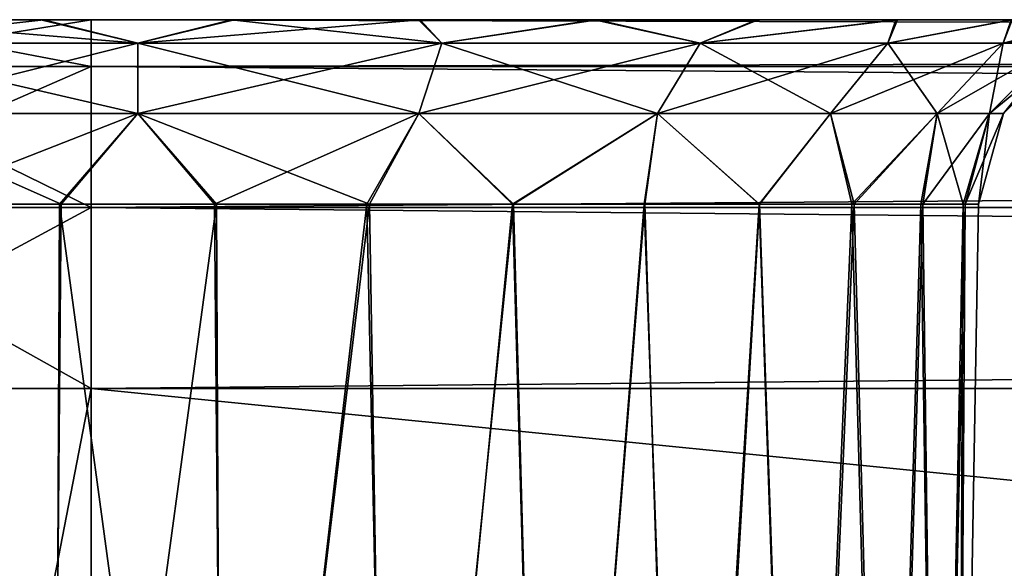
# Model space of a CAD drawing. Units: feet. Extents: x -17.2 to 17.2, y -12.2 to 2.4.
# Drawn here: x -3.5 to -3.2, y -7.8 to -7.7 of the extents above; entities that cross this region are included whole.
import ezdxf

# ---------------------------------------------------------------- set-up
doc = ezdxf.new("R2010")
doc.units = ezdxf.units.FT
doc.header["$MEASUREMENT"] = 0
doc.layers.get('0').update_dxf_attribs({"color": 255})
doc.layers.add('AFUWA-3-ARPM', color=4, linetype='Continuous')
doc.layers.add('AFUWA-P', color=2, linetype='Continuous')

# ---------------------------------------------------------------- blocks, each defined once
blk = doc.blocks.new('A$C75BE2A60')
at = {"linetype": 'Continuous', "lineweight": 0}
for p, q in [((-24.01606, 4.11523), (-23.96463, 4.11523)), ((-23.96463, 4.11523), (-24.01606, 4.11523)), ((-23.96463, 4.10538), (-23.96463, 4.11523)), ((-23.96463, 4.10538), (-23.96463, 4.11523)), ((-20.00794, 4.11523), (-23.96463, 4.11523)), ((-20.00794, 4.11523), (-23.96463, 4.11523)), ((-23.96463, 4.10538), (-24.0251, 4.10538)), ((-23.96463, 4.07583), (-23.96463, 4.10538)), ((-23.96463, 4.07583), (-23.96463, 4.10538)), ((-20.00794, 4.10538), (-23.96463, 4.10538)), ((-24.03244, 4.07583), (-23.96463, 4.07583)), ((-23.96463, 4.07583), (-23.96463, 4.03787)), ((-23.96463, 4.07583), (-23.96463, 4.03787)), ((-20.00794, 4.07583), (-23.96463, 4.07583)), ((-24.03501, 4.03787), (-23.96463, 4.03787)), ((-24.03501, 4.03787), (-23.96463, 4.03787)), ((-23.96463, 4.03787), (-20.00794, 4.03787)), ((-23.96463, 3.64279), (-23.96463, 4.03787)), ((-20.00794, 4.03787), (-23.96463, 4.03787)), ((-23.96463, 4.03787), (-23.96463, 3.64279))]:
    blk.add_line(p, q, dxfattribs=at)

msp = doc.modelspace()

# ---------------------------------------------------------------- linework, layer by layer
at = {"layer": 'AFUWA-3-ARPM'}
for points in [[(-3.52139, -7.70667, 16.77161), (-3.11696, -7.70667, 16.35898), (-3.55536, -7.70667, 16.7924)], [(-3.09299, -7.70667, 13.66509), (-3.11691, -7.70667, 13.6333), (-3.55536, -7.70667, 16.7924)], [(-3.55536, -7.70667, 16.7924), (-3.11691, -7.70667, 13.6333), (-3.55534, -7.70667, 13.2002)], [(-3.11696, -7.70667, 16.35898), (-3.09299, -7.70667, 13.66509), (-3.55536, -7.70667, 16.7924)], [(-3.52179, -7.70667, 13.22103), (-3.55534, -7.70667, 13.2002), (-3.11691, -7.70667, 13.6333)], [(-3.13452, -7.70667, 13.59794), (-3.48462, -7.70667, 13.23548), (-3.52179, -7.70667, 13.22103)], [(-3.11691, -7.70667, 13.6333), (-3.13452, -7.70667, 13.59794), (-3.52179, -7.70667, 13.22103)], [(-3.48433, -7.70667, 16.75739), (-3.13469, -7.70667, 16.39457), (-3.52139, -7.70667, 16.77161)], [(-3.52139, -7.70667, 16.77161), (-3.13469, -7.70667, 16.39457), (-3.11696, -7.70667, 16.35898)], [(-3.48659, -7.70667, 17.17816), (-3.49564, -7.71652, 17.21509), (-3.43516, -7.70667, 17.18444)], [(-3.49564, -7.71652, 17.21509), (-3.43516, -7.71652, 17.22258), (-3.43516, -7.70667, 17.18444)], [(-3.49564, -7.71652, 12.7778), (-3.48659, -7.70667, 12.81473), (-3.43516, -7.71652, 12.77031)], [(-3.48914, -7.7116, 17.1511), (-3.48462, -7.70667, 17.17249), (-3.42532, -7.7116, 17.16174)], [(-3.48914, -7.7116, 13.21409), (-3.48462, -7.70667, 13.23548), (-3.42532, -7.7116, 13.22473)], [(-3.44504, -7.70667, 12.813), (-3.48914, -7.7116, 12.84179), (-3.42532, -7.7116, 12.83116)], [(-3.48433, -7.70667, 12.82038), (-3.48914, -7.7116, 12.84179), (-3.44504, -7.70667, 12.813)], [(-3.44504, -7.70667, 16.75001), (-3.48914, -7.7116, 16.7788), (-3.42532, -7.7116, 16.76817)], [(-3.48433, -7.70667, 16.75739), (-3.48914, -7.7116, 16.7788), (-3.44504, -7.70667, 16.75001)], [(-3.48433, -7.70667, 12.82038), (-3.44504, -7.70667, 12.813), (-3.48659, -7.70667, 12.81473)], [(-3.48659, -7.70667, 17.17816), (-3.44568, -7.70667, 17.17976), (-3.48462, -7.70667, 17.17249)], [(-3.48659, -7.70667, 17.17816), (-3.43516, -7.70667, 17.18444), (-3.44568, -7.70667, 17.17976)], [(-3.48659, -7.70667, 12.81473), (-3.44504, -7.70667, 12.813), (-3.43516, -7.70667, 12.80845)], [(-3.48659, -7.70667, 12.81473), (-3.43516, -7.70667, 12.80845), (-3.43516, -7.71652, 12.77031)], [(-3.48462, -7.70667, 17.17249), (-3.44568, -7.70667, 17.17976), (-3.42532, -7.7116, 17.16174)], [(-3.48462, -7.70667, 13.23548), (-3.44568, -7.70667, 13.24275), (-3.42532, -7.7116, 13.22473)], [(-3.14523, -7.70667, 13.5602), (-3.44568, -7.70667, 13.24275), (-3.48462, -7.70667, 13.23548)], [(-3.14523, -7.70667, 13.5602), (-3.48462, -7.70667, 13.23548), (-3.13452, -7.70667, 13.59794)], [(-3.44504, -7.70667, 16.75001), (-3.14558, -7.70667, 16.43298), (-3.48433, -7.70667, 16.75739)], [(-3.48433, -7.70667, 16.75739), (-3.14558, -7.70667, 16.43298), (-3.13469, -7.70667, 16.39457)], [(-3.44568, -7.70667, 17.17976), (-3.40567, -7.70667, 17.17989), (-3.42532, -7.7116, 17.16174)], [(-3.44568, -7.70667, 13.24275), (-3.40567, -7.70667, 13.24288), (-3.42532, -7.7116, 13.22473)], [(-3.40567, -7.70667, 17.17989), (-3.44568, -7.70667, 17.17976), (-3.43516, -7.70667, 17.18444)], [(-3.14905, -7.70667, 13.52007), (-3.40567, -7.70667, 13.24288), (-3.44568, -7.70667, 13.24275)], [(-3.14523, -7.70667, 13.5602), (-3.14905, -7.70667, 13.52007), (-3.44568, -7.70667, 13.24275)], [(-3.44504, -7.70667, 12.813), (-3.40511, -7.70667, 12.81311), (-3.43516, -7.70667, 12.80845)], [(-3.40511, -7.70667, 16.75012), (-3.14905, -7.70667, 16.47282), (-3.44504, -7.70667, 16.75001)], [(-3.44504, -7.70667, 16.75001), (-3.14905, -7.70667, 16.47282), (-3.14558, -7.70667, 16.43298)], [(-3.44504, -7.70667, 12.813), (-3.42532, -7.7116, 12.83116), (-3.40511, -7.70667, 12.81311)], [(-3.44504, -7.70667, 16.75001), (-3.42532, -7.7116, 16.76817), (-3.40511, -7.70667, 16.75012)], [(0.52153, -7.70667, 17.18444), (-3.40567, -7.70667, 17.17989), (-3.43516, -7.70667, 17.18444)], [(0.49196, -7.70667, 12.813), (-3.43516, -7.70667, 12.80845), (-3.40511, -7.70667, 12.81311)], [(0.52153, -7.70667, 12.80845), (-3.43516, -7.70667, 12.80845), (0.49196, -7.70667, 12.813)], [(0.52153, -7.71652, 17.22258), (0.52153, -7.70667, 17.18444), (-3.43516, -7.71652, 17.22258)], [(-3.43516, -7.71652, 17.22258), (0.52153, -7.70667, 17.18444), (-3.43516, -7.70667, 17.18444)], [(-3.43516, -7.71652, 12.77031), (-3.43516, -7.70667, 12.80845), (0.52153, -7.71652, 12.77031)], [(0.52153, -7.71652, 12.77031), (-3.43516, -7.70667, 12.80845), (0.52153, -7.70667, 12.80845)], [(-3.42532, -7.7116, 17.16174), (-3.40567, -7.70667, 17.17989), (-3.3615, -7.7116, 17.1511)], [(-3.42532, -7.7116, 13.22473), (-3.40567, -7.70667, 13.24288), (-3.3615, -7.7116, 13.21409)], [(-3.42532, -7.7116, 12.83116), (-3.36608, -7.70667, 12.82054), (-3.40511, -7.70667, 12.81311)], [(-3.3615, -7.7116, 12.84179), (-3.36608, -7.70667, 12.82054), (-3.42532, -7.7116, 12.83116)], [(-3.42532, -7.7116, 16.76817), (-3.36608, -7.70667, 16.75755), (-3.40511, -7.70667, 16.75012)], [(-3.3615, -7.7116, 16.7788), (-3.36608, -7.70667, 16.75755), (-3.42532, -7.7116, 16.76817)], [(-3.36638, -7.70667, 17.17255), (-3.3615, -7.7116, 17.1511), (-3.40567, -7.70667, 17.17989)], [(-3.36638, -7.70667, 13.23555), (-3.3615, -7.7116, 13.21409), (-3.40567, -7.70667, 13.24288)], [(-3.40567, -7.70667, 17.17989), (0.45239, -7.70667, 17.17249), (-3.36638, -7.70667, 17.17255)], [(-3.40567, -7.70667, 13.24288), (-3.14558, -7.70667, 13.48022), (-3.36638, -7.70667, 13.23555)], [(-3.14905, -7.70667, 13.52007), (-3.14558, -7.70667, 13.48022), (-3.40567, -7.70667, 13.24288)], [(-3.40567, -7.70667, 17.17989), (0.49133, -7.70667, 17.17976), (0.45239, -7.70667, 17.17249)], [(0.52153, -7.70667, 17.18444), (0.49133, -7.70667, 17.17976), (-3.40567, -7.70667, 17.17989)], [(-3.14523, -7.70667, 16.51295), (-3.40511, -7.70667, 16.75012), (-3.36608, -7.70667, 16.75755)], [(-3.40511, -7.70667, 16.75012), (-3.14523, -7.70667, 16.51295), (-3.14905, -7.70667, 16.47282)], [(-3.36608, -7.70667, 12.82054), (0.49196, -7.70667, 12.813), (-3.40511, -7.70667, 12.81311)], [(-3.3615, -7.7116, 17.1511), (-3.36638, -7.70667, 17.17255), (-3.32947, -7.70667, 17.15833)], [(-3.3615, -7.7116, 13.21409), (-3.36638, -7.70667, 13.23555), (-3.32947, -7.70667, 13.22132)], [(-3.14558, -7.70667, 13.48022), (-3.13469, -7.70667, 13.44181), (-3.36638, -7.70667, 13.23555)], [(-3.36638, -7.70667, 13.23555), (-3.13469, -7.70667, 13.44181), (-3.32947, -7.70667, 13.22132)], [(-3.32947, -7.70667, 17.15833), (-3.36638, -7.70667, 17.17255), (0.45239, -7.70667, 17.17249)], [(-3.36608, -7.70667, 16.75755), (-3.32893, -7.70667, 16.77216), (-3.13452, -7.70667, 16.5507)], [(-3.36608, -7.70667, 16.75755), (-3.13452, -7.70667, 16.5507), (-3.14523, -7.70667, 16.51295)], [(0.45268, -7.70667, 12.82038), (0.49196, -7.70667, 12.813), (-3.36608, -7.70667, 12.82054)], [(0.45268, -7.70667, 12.82038), (-3.36608, -7.70667, 12.82054), (0.41562, -7.70667, 12.8346)], [(-3.32893, -7.70667, 12.83516), (0.41562, -7.70667, 12.8346), (-3.36608, -7.70667, 12.82054)], [(-3.3615, -7.7116, 12.84179), (-3.32893, -7.70667, 12.83516), (-3.36608, -7.70667, 12.82054)], [(-3.3615, -7.7116, 16.7788), (-3.32893, -7.70667, 16.77216), (-3.36608, -7.70667, 16.75755)], [(-3.32947, -7.70667, 17.15833), (-3.30725, -7.7116, 17.12238), (-3.3615, -7.7116, 17.1511)], [(-3.32947, -7.70667, 13.22132), (-3.30725, -7.7116, 13.18537), (-3.3615, -7.7116, 13.21409)], [(-3.3615, -7.7116, 12.84179), (-3.30725, -7.7116, 12.87051), (-3.32893, -7.70667, 12.83516)], [(-3.3615, -7.7116, 16.7788), (-3.30725, -7.7116, 16.80752), (-3.32893, -7.70667, 16.77216)], [(-3.30725, -7.7116, 17.12238), (-3.32947, -7.70667, 17.15833), (-3.29546, -7.70667, 17.13736)], [(-3.30725, -7.7116, 13.18537), (-3.32947, -7.70667, 13.22132), (-3.29546, -7.70667, 13.20035)], [(-3.11696, -7.70667, 13.40622), (-3.29546, -7.70667, 13.20035), (-3.32947, -7.70667, 13.22132)], [(-3.32947, -7.70667, 17.15833), (0.41522, -7.70667, 17.15804), (0.38167, -7.70667, 17.1372)], [(-3.32947, -7.70667, 13.22132), (-3.13469, -7.70667, 13.44181), (-3.11696, -7.70667, 13.40622)], [(0.41522, -7.70667, 17.15804), (-3.32947, -7.70667, 17.15833), (0.45239, -7.70667, 17.17249)], [(-3.29546, -7.70667, 17.13736), (-3.32947, -7.70667, 17.15833), (0.38167, -7.70667, 17.1372)], [(-3.32893, -7.70667, 16.77216), (-3.11691, -7.70667, 16.58606), (-3.13452, -7.70667, 16.5507)], [(-3.32893, -7.70667, 16.77216), (-3.29513, -7.70667, 16.7933), (-3.11691, -7.70667, 16.58606)], [(0.41562, -7.70667, 12.8346), (-3.32893, -7.70667, 12.83516), (-3.29513, -7.70667, 12.85629)], [(-3.30725, -7.7116, 12.87051), (-3.29513, -7.70667, 12.85629), (-3.32893, -7.70667, 12.83516)], [(-3.30725, -7.7116, 16.80752), (-3.29513, -7.70667, 16.7933), (-3.32893, -7.70667, 16.77216)], [(-3.29546, -7.70667, 17.13736), (-3.26617, -7.70667, 17.11062), (-3.30725, -7.7116, 17.12238)], [(-3.26789, -7.7116, 17.08302), (-3.30725, -7.7116, 17.12238), (-3.26617, -7.70667, 17.11062)], [(-3.29546, -7.70667, 13.20035), (-3.26617, -7.70667, 13.17361), (-3.30725, -7.7116, 13.18537)], [(-3.26789, -7.7116, 13.14601), (-3.30725, -7.7116, 13.18537), (-3.26617, -7.70667, 13.17361)], [(-3.29513, -7.70667, 12.85629), (-3.30725, -7.7116, 12.87051), (-3.26587, -7.70667, 12.88309)], [(-3.26789, -7.7116, 12.90987), (-3.26587, -7.70667, 12.88309), (-3.30725, -7.7116, 12.87051)], [(-3.29513, -7.70667, 16.7933), (-3.30725, -7.7116, 16.80752), (-3.26587, -7.70667, 16.8201)], [(-3.26789, -7.7116, 16.84688), (-3.26587, -7.70667, 16.8201), (-3.30725, -7.7116, 16.80752)], [(-3.29546, -7.70667, 17.13736), (0.35189, -7.70667, 17.10997), (-3.26617, -7.70667, 17.11062)], [(-3.29546, -7.70667, 13.20035), (-3.09291, -7.70667, 13.3744), (-3.26617, -7.70667, 13.17361)], [(-3.29546, -7.70667, 13.20035), (-3.11696, -7.70667, 13.40622), (-3.09291, -7.70667, 13.3744)], [(0.35189, -7.70667, 17.10997), (-3.29546, -7.70667, 17.13736), (0.38167, -7.70667, 17.1372)], [(-3.11691, -7.70667, 16.58606), (-3.29513, -7.70667, 16.7933), (-3.09299, -7.70667, 16.61785)], [(-3.26587, -7.70667, 16.8201), (-3.09299, -7.70667, 16.61785), (-3.29513, -7.70667, 16.7933)], [(-3.29513, -7.70667, 12.85629), (-3.26587, -7.70667, 12.88309), (0.38165, -7.70667, 12.8554)], [(0.38165, -7.70667, 12.8554), (0.41562, -7.70667, 12.8346), (-3.29513, -7.70667, 12.85629)], [(-3.26617, -7.70667, 17.11062), (-3.24181, -7.70667, 17.07863), (-3.26789, -7.7116, 17.08302)], [(-3.24181, -7.70667, 17.07863), (-3.24367, -7.7116, 17.04064), (-3.26789, -7.7116, 17.08302)], [(-3.26617, -7.70667, 13.17361), (-3.24181, -7.70667, 13.14162), (-3.26789, -7.7116, 13.14601)], [(-3.24181, -7.70667, 13.14162), (-3.24367, -7.7116, 13.10363), (-3.26789, -7.7116, 13.14601)], [(-3.26789, -7.7116, 12.90987), (-3.24367, -7.7116, 12.95226), (-3.24197, -7.70667, 12.91472)], [(-3.24197, -7.70667, 12.91472), (-3.26587, -7.70667, 12.88309), (-3.26789, -7.7116, 12.90987)], [(-3.26789, -7.7116, 16.84688), (-3.24367, -7.7116, 16.88926), (-3.24197, -7.70667, 16.85173)], [(-3.24197, -7.70667, 16.85173), (-3.26587, -7.70667, 16.8201), (-3.26789, -7.7116, 16.84688)], [(-3.06324, -7.70667, 13.34752), (-3.24181, -7.70667, 13.14162), (-3.26617, -7.70667, 13.17361)], [(-3.26617, -7.70667, 13.17361), (-3.09291, -7.70667, 13.3744), (-3.06324, -7.70667, 13.34752)], [(-3.24181, -7.70667, 17.07863), (-3.26617, -7.70667, 17.11062), (-0.11046, -7.70667, 16.64508)], [(0.32797, -7.70667, 17.07818), (-0.11046, -7.70667, 16.64508), (-3.26617, -7.70667, 17.11062)], [(0.32797, -7.70667, 17.07818), (-3.26617, -7.70667, 17.11062), (0.35189, -7.70667, 17.10997)], [(-3.24197, -7.70667, 16.85173), (-3.06322, -7.70667, 16.64508), (-3.26587, -7.70667, 16.8201)], [(-3.09299, -7.70667, 16.61785), (-3.26587, -7.70667, 16.8201), (-3.06322, -7.70667, 16.64508)], [(-3.26587, -7.70667, 12.88309), (0.35197, -7.70667, 12.88227), (0.38165, -7.70667, 12.8554)], [(-3.24197, -7.70667, 12.91472), (0.35197, -7.70667, 12.88227), (-3.26587, -7.70667, 12.88309)], [(-3.24367, -7.7116, 17.04064), (-3.24181, -7.70667, 17.07863), (-3.22417, -7.70667, 17.04318)], [(-3.24367, -7.7116, 17.04064), (-3.22417, -7.70667, 17.04318), (-3.23176, -7.7116, 17.00043)], [(-3.24367, -7.7116, 13.10363), (-3.24181, -7.70667, 13.14162), (-3.22417, -7.70667, 13.10618)], [(-3.24367, -7.7116, 13.10363), (-3.22417, -7.70667, 13.10618), (-3.23176, -7.7116, 13.06343)], [(-3.24197, -7.70667, 12.91472), (-3.24367, -7.7116, 12.95226), (-3.2242, -7.70667, 12.95043)], [(-3.2242, -7.70667, 12.95043), (-3.24367, -7.7116, 12.95226), (-3.21334, -7.70667, 12.98825)], [(-3.21334, -7.70667, 12.98825), (-3.24367, -7.7116, 12.95226), (-3.23176, -7.7116, 12.99246)], [(-3.24197, -7.70667, 16.85173), (-3.24367, -7.7116, 16.88926), (-3.2242, -7.70667, 16.88744)], [(-3.2242, -7.70667, 16.88744), (-3.24367, -7.7116, 16.88926), (-3.21334, -7.70667, 16.92526)], [(-3.21334, -7.70667, 16.92526), (-3.24367, -7.7116, 16.88926), (-3.23176, -7.7116, 16.92946)], [(-3.42532, -7.72637, 17.1467), (-3.48427, -7.72637, 17.13688), (-3.48914, -7.7116, 17.1511)], [(-3.42532, -7.7116, 17.16174), (-3.42532, -7.72637, 17.1467), (-3.48914, -7.7116, 17.1511)], [(-3.42532, -7.72637, 13.20969), (-3.48427, -7.72637, 13.19987), (-3.48914, -7.7116, 13.21409)], [(-3.42532, -7.7116, 13.22473), (-3.42532, -7.72637, 13.20969), (-3.48914, -7.7116, 13.21409)], [(-3.48914, -7.7116, 12.84179), (-3.48427, -7.72637, 12.85602), (-3.42532, -7.7116, 12.83116)], [(-3.48914, -7.7116, 16.7788), (-3.48427, -7.72637, 16.79303), (-3.42532, -7.7116, 16.76817)], [(-3.48427, -7.72637, 12.85602), (-3.42532, -7.72637, 12.84619), (-3.42532, -7.7116, 12.83116)], [(-3.48427, -7.72637, 16.79303), (-3.42532, -7.72637, 16.7832), (-3.42532, -7.7116, 16.76817)], [(-3.42532, -7.7116, 17.16174), (-3.36637, -7.72637, 17.13688), (-3.42532, -7.72637, 17.1467)], [(-3.3615, -7.7116, 17.1511), (-3.36637, -7.72637, 17.13688), (-3.42532, -7.7116, 17.16174)], [(-3.42532, -7.7116, 13.22473), (-3.36637, -7.72637, 13.19987), (-3.42532, -7.72637, 13.20969)], [(-3.3615, -7.7116, 13.21409), (-3.36637, -7.72637, 13.19987), (-3.42532, -7.7116, 13.22473)], [(-3.3615, -7.7116, 12.84179), (-3.42532, -7.72637, 12.84619), (-3.36637, -7.72637, 12.85602)], [(-3.42532, -7.7116, 12.83116), (-3.42532, -7.72637, 12.84619), (-3.3615, -7.7116, 12.84179)], [(-3.3615, -7.7116, 16.7788), (-3.42532, -7.72637, 16.7832), (-3.36637, -7.72637, 16.79303)], [(-3.42532, -7.7116, 16.76817), (-3.42532, -7.72637, 16.7832), (-3.3615, -7.7116, 16.7788)], [(-3.31627, -7.72637, 17.11035), (-3.36637, -7.72637, 17.13688), (-3.3615, -7.7116, 17.1511)], [(-3.31627, -7.72637, 13.17334), (-3.36637, -7.72637, 13.19987), (-3.3615, -7.7116, 13.21409)], [(-3.31627, -7.72637, 12.88254), (-3.30725, -7.7116, 12.87051), (-3.36637, -7.72637, 12.85602)], [(-3.30725, -7.7116, 12.87051), (-3.3615, -7.7116, 12.84179), (-3.36637, -7.72637, 12.85602)], [(-3.31627, -7.72637, 16.81955), (-3.30725, -7.7116, 16.80752), (-3.36637, -7.72637, 16.79303)], [(-3.30725, -7.7116, 16.80752), (-3.3615, -7.7116, 16.7788), (-3.36637, -7.72637, 16.79303)], [(-3.3615, -7.7116, 17.1511), (-3.30725, -7.7116, 17.12238), (-3.31627, -7.72637, 17.11035)], [(-3.3615, -7.7116, 13.21409), (-3.30725, -7.7116, 13.18537), (-3.31627, -7.72637, 13.17334)], [(-3.30725, -7.7116, 17.12238), (-3.27992, -7.72637, 17.074), (-3.31627, -7.72637, 17.11035)], [(-3.30725, -7.7116, 13.18537), (-3.27992, -7.72637, 13.13699), (-3.31627, -7.72637, 13.17334)], [(-3.31627, -7.72637, 12.88254), (-3.27992, -7.72637, 12.91889), (-3.26789, -7.7116, 12.90987)], [(-3.30725, -7.7116, 12.87051), (-3.31627, -7.72637, 12.88254), (-3.26789, -7.7116, 12.90987)], [(-3.31627, -7.72637, 16.81955), (-3.27992, -7.72637, 16.8559), (-3.26789, -7.7116, 16.84688)], [(-3.30725, -7.7116, 16.80752), (-3.31627, -7.72637, 16.81955), (-3.26789, -7.7116, 16.84688)], [(-3.30725, -7.7116, 17.12238), (-3.26789, -7.7116, 17.08302), (-3.27992, -7.72637, 17.074)], [(-3.30725, -7.7116, 13.18537), (-3.26789, -7.7116, 13.14601), (-3.27992, -7.72637, 13.13699)], [(-3.25755, -7.72637, 17.03485), (-3.27992, -7.72637, 17.074), (-3.26789, -7.7116, 17.08302)], [(-3.25755, -7.72637, 13.09785), (-3.27992, -7.72637, 13.13699), (-3.26789, -7.7116, 13.14601)], [(-3.25755, -7.72637, 12.95804), (-3.24367, -7.7116, 12.95226), (-3.27992, -7.72637, 12.91889)], [(-3.24367, -7.7116, 12.95226), (-3.26789, -7.7116, 12.90987), (-3.27992, -7.72637, 12.91889)], [(-3.25755, -7.72637, 16.89505), (-3.24367, -7.7116, 16.88926), (-3.27992, -7.72637, 16.8559)], [(-3.24367, -7.7116, 16.88926), (-3.26789, -7.7116, 16.84688), (-3.27992, -7.72637, 16.8559)], [(-3.26789, -7.7116, 17.08302), (-3.24367, -7.7116, 17.04064), (-3.25755, -7.72637, 17.03485)], [(-3.26789, -7.7116, 13.14601), (-3.24367, -7.7116, 13.10363), (-3.25755, -7.72637, 13.09785)], [(-3.24367, -7.7116, 17.04064), (-3.24655, -7.72637, 16.99773), (-3.25755, -7.72637, 17.03485)], [(-3.24367, -7.7116, 13.10363), (-3.24655, -7.72637, 13.06072), (-3.25755, -7.72637, 13.09785)], [(-3.24655, -7.72637, 12.99517), (-3.23176, -7.7116, 12.99246), (-3.25755, -7.72637, 12.95804)], [(-3.24367, -7.7116, 12.95226), (-3.25755, -7.72637, 12.95804), (-3.23176, -7.7116, 12.99246)], [(-3.24655, -7.72637, 16.93217), (-3.23176, -7.7116, 16.92946), (-3.25755, -7.72637, 16.89505)], [(-3.24367, -7.7116, 16.88926), (-3.25755, -7.72637, 16.89505), (-3.23176, -7.7116, 16.92946)], [(-3.24367, -7.7116, 17.04064), (-3.23176, -7.7116, 17.00043), (-3.24655, -7.72637, 16.99773)], [(-3.23176, -7.7116, 17.00043), (-3.24357, -7.72637, 16.96495), (-3.24655, -7.72637, 16.99773)], [(-3.24367, -7.7116, 13.10363), (-3.23176, -7.7116, 13.06343), (-3.24655, -7.72637, 13.06072)], [(-3.23176, -7.7116, 13.06343), (-3.24357, -7.72637, 13.02794), (-3.24655, -7.72637, 13.06072)], [(-3.23176, -7.7116, 12.99246), (-3.24655, -7.72637, 12.99517), (-3.22853, -7.7116, 13.02794)], [(-3.22853, -7.7116, 13.02794), (-3.24655, -7.72637, 12.99517), (-3.24357, -7.72637, 13.02794)], [(-3.23176, -7.7116, 16.92946), (-3.24655, -7.72637, 16.93217), (-3.22853, -7.7116, 16.96495)], [(-3.22853, -7.7116, 16.96495), (-3.24655, -7.72637, 16.93217), (-3.24357, -7.72637, 16.96495)], [(-3.23176, -7.7116, 17.00043), (-3.22853, -7.7116, 16.96495), (-3.24357, -7.72637, 16.96495)], [(-3.23176, -7.7116, 13.06343), (-3.22853, -7.7116, 13.02794), (-3.24357, -7.72637, 13.02794)], [(-3.43516, -7.74608, 17.25266), (-3.43516, -7.71652, 17.22258), (-3.50298, -7.74608, 17.24426)], [(-3.50298, -7.74608, 17.24426), (-3.43516, -7.71652, 17.22258), (-3.49564, -7.71652, 17.21509)], [(-3.49564, -7.71652, 12.7778), (-3.43516, -7.74608, 12.74024), (-3.50298, -7.74608, 12.74864)], [(-3.43516, -7.74608, 12.74024), (-3.49564, -7.71652, 12.7778), (-3.43516, -7.71652, 12.77031)], [(0.52153, -7.74608, 17.25266), (0.52153, -7.71652, 17.22258), (-3.43516, -7.74608, 17.25266)], [(-3.43516, -7.74608, 17.25266), (0.52153, -7.71652, 17.22258), (-3.43516, -7.71652, 17.22258)], [(-3.43516, -7.74608, 12.74024), (-3.43516, -7.71652, 12.77031), (0.52153, -7.74608, 12.74024)], [(0.52153, -7.74608, 12.74024), (-3.43516, -7.71652, 12.77031), (0.52153, -7.71652, 12.77031)], [(-3.42532, -7.72637, 17.1467), (-3.4414, -7.74535, 17.14059), (-3.48427, -7.72637, 17.13688)], [(-3.4414, -7.74535, 17.14059), (-3.47338, -7.74535, 17.13467), (-3.48427, -7.72637, 17.13688)], [(-3.42532, -7.72637, 13.20969), (-3.4414, -7.74535, 13.20358), (-3.48427, -7.72637, 13.19987)], [(-3.4414, -7.74535, 13.20358), (-3.47338, -7.74535, 13.19767), (-3.48427, -7.72637, 13.19987)], [(-3.42532, -7.72637, 12.84619), (-3.48427, -7.72637, 12.85602), (-3.47396, -7.74535, 12.85849)], [(-3.42532, -7.72637, 16.7832), (-3.48427, -7.72637, 16.79303), (-3.47396, -7.74535, 16.7955)], [(-3.47396, -7.74535, 12.85849), (-3.44179, -7.74535, 12.85226), (-3.42532, -7.72637, 12.84619)], [(-3.47396, -7.74535, 16.7955), (-3.44179, -7.74535, 16.78927), (-3.42532, -7.72637, 16.7832)], [(-3.44179, -7.74535, 12.85226), (-3.40924, -7.74535, 12.8523), (-3.42532, -7.72637, 12.84619)], [(-3.44179, -7.74535, 16.78927), (-3.40924, -7.74535, 16.78931), (-3.42532, -7.72637, 16.7832)], [(-3.40885, -7.74535, 17.14063), (-3.4414, -7.74535, 17.14059), (-3.42532, -7.72637, 17.1467)], [(-3.40885, -7.74535, 13.20362), (-3.4414, -7.74535, 13.20358), (-3.42532, -7.72637, 13.20969)], [(-3.42532, -7.72637, 17.1467), (-3.36637, -7.72637, 17.13688), (-3.37668, -7.74535, 17.1344)], [(-3.37668, -7.74535, 17.1344), (-3.40885, -7.74535, 17.14063), (-3.42532, -7.72637, 17.1467)], [(-3.42532, -7.72637, 13.20969), (-3.36637, -7.72637, 13.19987), (-3.37668, -7.74535, 13.19739)], [(-3.37668, -7.74535, 13.19739), (-3.40885, -7.74535, 13.20362), (-3.42532, -7.72637, 13.20969)], [(-3.42532, -7.72637, 12.84619), (-3.40924, -7.74535, 12.8523), (-3.36637, -7.72637, 12.85602)], [(-3.42532, -7.72637, 16.7832), (-3.40924, -7.74535, 16.78931), (-3.36637, -7.72637, 16.79303)], [(-3.40924, -7.74535, 12.8523), (-3.37726, -7.74535, 12.85822), (-3.36637, -7.72637, 12.85602)], [(-3.40924, -7.74535, 16.78931), (-3.37726, -7.74535, 16.79522), (-3.36637, -7.72637, 16.79303)], [(-3.37726, -7.74535, 12.85822), (-3.3467, -7.74535, 12.86987), (-3.36637, -7.72637, 12.85602)], [(-3.37726, -7.74535, 16.79522), (-3.3467, -7.74535, 16.80688), (-3.36637, -7.72637, 16.79303)], [(-3.37668, -7.74535, 17.1344), (-3.36637, -7.72637, 17.13688), (-3.3465, -7.74535, 17.1225)], [(-3.37668, -7.74535, 13.19739), (-3.36637, -7.72637, 13.19987), (-3.3465, -7.74535, 13.18549)], [(-3.3465, -7.74535, 17.1225), (-3.36637, -7.72637, 17.13688), (-3.31627, -7.72637, 17.11035)], [(-3.3465, -7.74535, 13.18549), (-3.36637, -7.72637, 13.19987), (-3.31627, -7.72637, 13.17334)], [(-3.3467, -7.74535, 12.86987), (-3.31627, -7.72637, 12.88254), (-3.36637, -7.72637, 12.85602)], [(-3.3467, -7.74535, 16.80688), (-3.31627, -7.72637, 16.81955), (-3.36637, -7.72637, 16.79303)], [(-3.3467, -7.74535, 12.86987), (-3.31901, -7.74535, 12.88685), (-3.31627, -7.72637, 12.88254)], [(-3.3467, -7.74535, 16.80688), (-3.31901, -7.74535, 16.82386), (-3.31627, -7.72637, 16.81955)], [(-3.3465, -7.74535, 17.1225), (-3.31627, -7.72637, 17.11035), (-3.31891, -7.74535, 17.10524)], [(-3.3465, -7.74535, 13.18549), (-3.31627, -7.72637, 13.17334), (-3.31891, -7.74535, 13.16824)], [(-3.31627, -7.72637, 12.88254), (-3.31901, -7.74535, 12.88685), (-3.2948, -7.74535, 12.90869)], [(-3.31627, -7.72637, 16.81955), (-3.31901, -7.74535, 16.82386), (-3.2948, -7.74535, 16.8457)], [(-3.29491, -7.74535, 17.08321), (-3.31891, -7.74535, 17.10524), (-3.31627, -7.72637, 17.11035)], [(-3.29491, -7.74535, 13.1462), (-3.31891, -7.74535, 13.16824), (-3.31627, -7.72637, 13.17334)], [(-3.27992, -7.72637, 17.074), (-3.29491, -7.74535, 17.08321), (-3.31627, -7.72637, 17.11035)], [(-3.27992, -7.72637, 13.13699), (-3.29491, -7.74535, 13.1462), (-3.31627, -7.72637, 13.17334)], [(-3.2948, -7.74535, 12.90869), (-3.27992, -7.72637, 12.91889), (-3.31627, -7.72637, 12.88254)], [(-3.2948, -7.74535, 16.8457), (-3.27992, -7.72637, 16.8559), (-3.31627, -7.72637, 16.81955)], [(-3.27546, -7.74535, 17.05743), (-3.29491, -7.74535, 17.08321), (-3.27992, -7.72637, 17.074)], [(-3.27546, -7.74535, 13.12042), (-3.29491, -7.74535, 13.1462), (-3.27992, -7.72637, 13.13699)], [(-3.2948, -7.74535, 12.90869), (-3.27495, -7.74535, 12.93486), (-3.27992, -7.72637, 12.91889)], [(-3.2948, -7.74535, 16.8457), (-3.27495, -7.74535, 16.87187), (-3.27992, -7.72637, 16.8559)], [(-3.25755, -7.72637, 17.03485), (-3.27546, -7.74535, 17.05743), (-3.27992, -7.72637, 17.074)], [(-3.25755, -7.72637, 13.09785), (-3.27546, -7.74535, 13.12042), (-3.27992, -7.72637, 13.13699)], [(-3.27495, -7.74535, 12.93486), (-3.25755, -7.72637, 12.95804), (-3.27992, -7.72637, 12.91889)], [(-3.27495, -7.74535, 16.87187), (-3.25755, -7.72637, 16.89505), (-3.27992, -7.72637, 16.8559)], [(-3.26092, -7.74535, 17.02827), (-3.27546, -7.74535, 17.05743), (-3.25755, -7.72637, 17.03485)], [(-3.26092, -7.74535, 13.09126), (-3.27546, -7.74535, 13.12042), (-3.25755, -7.72637, 13.09785)], [(-3.27495, -7.74535, 12.93486), (-3.26052, -7.74535, 12.9639), (-3.25755, -7.72637, 12.95804)], [(-3.27495, -7.74535, 16.87187), (-3.26052, -7.74535, 16.90091), (-3.25755, -7.72637, 16.89505)], [(-3.25755, -7.72637, 17.03485), (-3.25204, -7.74535, 16.99744), (-3.26092, -7.74535, 17.02827)], [(-3.25755, -7.72637, 13.09785), (-3.25204, -7.74535, 13.06044), (-3.26092, -7.74535, 13.09126)], [(-3.26052, -7.74535, 12.9639), (-3.24655, -7.72637, 12.99517), (-3.25755, -7.72637, 12.95804)], [(-3.26052, -7.74535, 12.9639), (-3.25164, -7.74535, 12.99528), (-3.24655, -7.72637, 12.99517)], [(-3.26052, -7.74535, 16.90091), (-3.24655, -7.72637, 16.93217), (-3.25755, -7.72637, 16.89505)], [(-3.26052, -7.74535, 16.90091), (-3.25164, -7.74535, 16.93229), (-3.24655, -7.72637, 16.93217)], [(-3.25755, -7.72637, 17.03485), (-3.24655, -7.72637, 16.99773), (-3.25204, -7.74535, 16.99744)], [(-3.25755, -7.72637, 13.09785), (-3.24655, -7.72637, 13.06072), (-3.25204, -7.74535, 13.06044)], [(-3.25204, -7.74535, 16.99744), (-3.24655, -7.72637, 16.99773), (-3.24883, -7.74535, 16.96495)], [(-3.25204, -7.74535, 13.06044), (-3.24655, -7.72637, 13.06072), (-3.24883, -7.74535, 13.02794)], [(-3.24883, -7.74535, 13.02794), (-3.24357, -7.72637, 13.02794), (-3.25164, -7.74535, 12.99528)], [(-3.25164, -7.74535, 12.99528), (-3.24357, -7.72637, 13.02794), (-3.24655, -7.72637, 12.99517)], [(-3.24883, -7.74535, 16.96495), (-3.24357, -7.72637, 16.96495), (-3.25164, -7.74535, 16.93229)], [(-3.25164, -7.74535, 16.93229), (-3.24357, -7.72637, 16.96495), (-3.24655, -7.72637, 16.93217)], [(-3.24883, -7.74535, 16.96495), (-3.24655, -7.72637, 16.99773), (-3.24357, -7.72637, 16.96495)], [(-3.24883, -7.74535, 13.02794), (-3.24655, -7.72637, 13.06072), (-3.24357, -7.72637, 13.02794)], [(-3.44367, -8.00195, 17.13595), (-3.47889, -8.00195, 17.12837), (-3.47338, -7.74535, 17.13467)], [(-3.44367, -8.00195, 13.19894), (-3.47889, -8.00195, 13.19136), (-3.47338, -7.74535, 13.19767)], [(-3.4782, -8.00195, 12.86427), (-3.443, -8.00195, 12.85694), (-3.47396, -7.74535, 12.85849)], [(-3.4782, -8.00195, 16.80128), (-3.443, -8.00195, 16.79395), (-3.47396, -7.74535, 16.7955)], [(-3.44179, -7.74535, 12.85226), (-3.47396, -7.74535, 12.85849), (-3.443, -8.00195, 12.85694)], [(-3.44179, -7.74535, 16.78927), (-3.47396, -7.74535, 16.7955), (-3.443, -8.00195, 16.79395)], [(-3.47338, -7.74535, 17.13467), (-3.4414, -7.74535, 17.14059), (-3.44367, -8.00195, 17.13595)], [(-3.47338, -7.74535, 13.19767), (-3.4414, -7.74535, 13.20358), (-3.44367, -8.00195, 13.19894)], [(-3.44367, -8.00195, 17.13595), (-3.40885, -7.74535, 17.14063), (-3.40764, -8.00195, 17.13595)], [(-3.4414, -7.74535, 17.14059), (-3.40885, -7.74535, 17.14063), (-3.44367, -8.00195, 17.13595)], [(-3.44367, -8.00195, 13.19894), (-3.40885, -7.74535, 13.20362), (-3.40764, -8.00195, 13.19894)], [(-3.4414, -7.74535, 13.20358), (-3.40885, -7.74535, 13.20362), (-3.44367, -8.00195, 13.19894)], [(-3.443, -8.00195, 12.85694), (-3.40697, -8.00195, 12.85694), (-3.44179, -7.74535, 12.85226)], [(-3.443, -8.00195, 16.79395), (-3.40697, -8.00195, 16.79395), (-3.44179, -7.74535, 16.78927)], [(-3.40924, -7.74535, 12.8523), (-3.44179, -7.74535, 12.85226), (-3.40697, -8.00195, 12.85694)], [(-3.40924, -7.74535, 16.78931), (-3.44179, -7.74535, 16.78927), (-3.40697, -8.00195, 16.79395)], [(-3.40697, -8.00195, 12.85694), (-3.37726, -7.74535, 12.85822), (-3.40924, -7.74535, 12.8523)], [(-3.40697, -8.00195, 16.79395), (-3.37726, -7.74535, 16.79522), (-3.40924, -7.74535, 16.78931)], [(-3.40764, -8.00195, 17.13595), (-3.40885, -7.74535, 17.14063), (-3.37668, -7.74535, 17.1344)], [(-3.40764, -8.00195, 13.19894), (-3.40885, -7.74535, 13.20362), (-3.37668, -7.74535, 13.19739)], [(-3.40764, -8.00195, 17.13595), (-3.37668, -7.74535, 17.1344), (-3.37244, -8.00195, 17.12862)], [(-3.40764, -8.00195, 13.19894), (-3.37668, -7.74535, 13.19739), (-3.37244, -8.00195, 13.19162)], [(-3.37726, -7.74535, 12.85822), (-3.40697, -8.00195, 12.85694), (-3.37175, -8.00195, 12.86452)], [(-3.37726, -7.74535, 16.79522), (-3.40697, -8.00195, 16.79395), (-3.37175, -8.00195, 16.80153)], [(-3.3467, -7.74535, 12.86987), (-3.37726, -7.74535, 12.85822), (-3.37175, -8.00195, 12.86452)], [(-3.3467, -7.74535, 16.80688), (-3.37726, -7.74535, 16.79522), (-3.37175, -8.00195, 16.80153)], [(-3.37244, -8.00195, 17.12862), (-3.37668, -7.74535, 17.1344), (-3.3465, -7.74535, 17.1225)], [(-3.37244, -8.00195, 13.19162), (-3.37668, -7.74535, 13.19739), (-3.3465, -7.74535, 13.18549)], [(-3.3465, -7.74535, 17.1225), (-3.33942, -8.00195, 17.11398), (-3.37244, -8.00195, 17.12862)], [(-3.3465, -7.74535, 13.18549), (-3.33942, -8.00195, 13.17697), (-3.37244, -8.00195, 13.19162)], [(-3.37175, -8.00195, 12.86452), (-3.33942, -8.00195, 12.87891), (-3.3467, -7.74535, 12.86987)], [(-3.37175, -8.00195, 16.80153), (-3.33942, -8.00195, 16.81592), (-3.3467, -7.74535, 16.80688)], [(-3.33942, -8.00195, 12.87891), (-3.31901, -7.74535, 12.88685), (-3.3467, -7.74535, 12.86987)], [(-3.33942, -8.00195, 16.81592), (-3.31901, -7.74535, 16.82386), (-3.3467, -7.74535, 16.80688)], [(-3.3465, -7.74535, 17.1225), (-3.31891, -7.74535, 17.10524), (-3.33942, -8.00195, 17.11398)], [(-3.3465, -7.74535, 13.18549), (-3.31891, -7.74535, 13.16824), (-3.33942, -8.00195, 13.17697)], [(-3.30991, -8.00195, 12.90049), (-3.31901, -7.74535, 12.88685), (-3.33942, -8.00195, 12.87891)], [(-3.30991, -8.00195, 16.8375), (-3.31901, -7.74535, 16.82386), (-3.33942, -8.00195, 16.81592)], [(-3.31066, -8.00195, 17.09303), (-3.33942, -8.00195, 17.11398), (-3.31891, -7.74535, 17.10524)], [(-3.31066, -8.00195, 13.15602), (-3.33942, -8.00195, 13.17697), (-3.31891, -7.74535, 13.16824)], [(-3.2948, -7.74535, 12.90869), (-3.31901, -7.74535, 12.88685), (-3.30991, -8.00195, 12.90049)], [(-3.2948, -7.74535, 16.8457), (-3.31901, -7.74535, 16.82386), (-3.30991, -8.00195, 16.8375)], [(-3.29491, -7.74535, 17.08321), (-3.31066, -8.00195, 17.09303), (-3.31891, -7.74535, 17.10524)], [(-3.29491, -7.74535, 13.1462), (-3.31066, -8.00195, 13.15602), (-3.31891, -7.74535, 13.16824)], [(-3.31066, -8.00195, 17.09303), (-3.29491, -7.74535, 17.08321), (-3.28622, -8.00195, 17.06614)], [(-3.31066, -8.00195, 13.15602), (-3.29491, -7.74535, 13.1462), (-3.28622, -8.00195, 13.12913)], [(-3.28596, -8.00195, 12.92721), (-3.2948, -7.74535, 12.90869), (-3.30991, -8.00195, 12.90049)], [(-3.28596, -8.00195, 16.86422), (-3.2948, -7.74535, 16.8457), (-3.30991, -8.00195, 16.8375)], [(-3.28622, -8.00195, 17.06614), (-3.29491, -7.74535, 17.08321), (-3.27546, -7.74535, 17.05743)], [(-3.28622, -8.00195, 13.12913), (-3.29491, -7.74535, 13.1462), (-3.27546, -7.74535, 13.12042)], [(-3.2948, -7.74535, 12.90869), (-3.28596, -8.00195, 12.92721), (-3.27495, -7.74535, 12.93486)], [(-3.2948, -7.74535, 16.8457), (-3.28596, -8.00195, 16.86422), (-3.27495, -7.74535, 16.87187)], [(-3.27546, -7.74535, 17.05743), (-3.26836, -8.00195, 17.03519), (-3.28622, -8.00195, 17.06614)], [(-3.27546, -7.74535, 13.12042), (-3.26836, -8.00195, 13.09818), (-3.28622, -8.00195, 13.12913)], [(-3.27495, -7.74535, 12.93486), (-3.28596, -8.00195, 12.92721), (-3.2681, -8.00195, 12.95817)], [(-3.27495, -7.74535, 16.87187), (-3.28596, -8.00195, 16.86422), (-3.2681, -8.00195, 16.89518)], [(-3.27546, -7.74535, 17.05743), (-3.26092, -7.74535, 17.02827), (-3.26836, -8.00195, 17.03519)], [(-3.27546, -7.74535, 13.12042), (-3.26092, -7.74535, 13.09126), (-3.26836, -8.00195, 13.09818)], [(-3.2681, -8.00195, 12.95817), (-3.26052, -7.74535, 12.9639), (-3.27495, -7.74535, 12.93486)], [(-3.2681, -8.00195, 16.89518), (-3.26052, -7.74535, 16.90091), (-3.27495, -7.74535, 16.87187)], [(-3.25722, -8.00195, 17.00115), (-3.26836, -8.00195, 17.03519), (-3.26092, -7.74535, 17.02827)], [(-3.25722, -8.00195, 13.06414), (-3.26836, -8.00195, 13.09818), (-3.26092, -7.74535, 13.09126)], [(-3.2681, -8.00195, 12.95817), (-3.25722, -8.00195, 12.99174), (-3.26052, -7.74535, 12.9639)], [(-3.2681, -8.00195, 16.89518), (-3.25722, -8.00195, 16.92875), (-3.26052, -7.74535, 16.90091)], [(-3.25204, -7.74535, 16.99744), (-3.25722, -8.00195, 17.00115), (-3.26092, -7.74535, 17.02827)], [(-3.25204, -7.74535, 13.06044), (-3.25722, -8.00195, 13.06414), (-3.26092, -7.74535, 13.09126)], [(-3.25164, -7.74535, 12.99528), (-3.26052, -7.74535, 12.9639), (-3.25722, -8.00195, 12.99174)], [(-3.25164, -7.74535, 16.93229), (-3.26052, -7.74535, 16.90091), (-3.25722, -8.00195, 16.92875)], [(-3.25331, -8.00195, 13.02794), (-3.25164, -7.74535, 12.99528), (-3.25722, -8.00195, 12.99174)], [(-3.25331, -8.00195, 16.96495), (-3.25164, -7.74535, 16.93229), (-3.25722, -8.00195, 16.92875)], [(-3.25722, -8.00195, 17.00115), (-3.25204, -7.74535, 16.99744), (-3.25331, -8.00195, 16.96495)], [(-3.25722, -8.00195, 13.06414), (-3.25204, -7.74535, 13.06044), (-3.25331, -8.00195, 13.02794)], [(-3.25164, -7.74535, 12.99528), (-3.25331, -8.00195, 13.02794), (-3.24883, -7.74535, 13.02794)], [(-3.25164, -7.74535, 16.93229), (-3.25331, -8.00195, 16.96495), (-3.24883, -7.74535, 16.96495)], [(-3.25331, -8.00195, 16.96495), (-3.25204, -7.74535, 16.99744), (-3.24883, -7.74535, 16.96495)], [(-3.25331, -8.00195, 13.02794), (-3.25204, -7.74535, 13.06044), (-3.24883, -7.74535, 13.02794)], [(-3.50554, -7.78404, 17.25445), (-3.43516, -7.74608, 17.25266), (-3.50298, -7.74608, 17.24426)], [(-3.43516, -7.78404, 17.26317), (-3.43516, -7.74608, 17.25266), (-3.50554, -7.78404, 17.25445)], [(-3.43516, -7.78404, 12.72972), (-3.50554, -7.78404, 12.73844), (-3.50298, -7.74608, 12.74864)], [(-3.43516, -7.78404, 12.72972), (-3.50298, -7.74608, 12.74864), (-3.43516, -7.74608, 12.74024)], [(-3.43516, -7.78404, 17.26317), (0.52153, -7.78404, 17.26317), (0.52153, -7.74608, 17.25266)], [(0.52153, -7.74608, 17.25266), (-3.43516, -7.74608, 17.25266), (-3.43516, -7.78404, 17.26317)], [(0.52153, -7.78404, 12.72972), (-3.43516, -7.78404, 12.72972), (-3.43516, -7.74608, 12.74024)], [(-3.43516, -7.74608, 12.74024), (0.52153, -7.74608, 12.74024), (0.52153, -7.78404, 12.72972)], [(-3.50554, -7.78404, 12.73844), (-3.43516, -8.17911, 12.72282), (-3.51179, -8.17911, 12.73294)], [(-3.51179, -8.17911, 17.25995), (-3.43516, -7.78404, 17.26317), (-3.50554, -7.78404, 17.25445)], [(-3.43516, -8.17911, 17.27007), (-3.43516, -7.78404, 17.26317), (-3.51179, -8.17911, 17.25995)], [(-3.43516, -8.17911, 12.72282), (-3.50554, -7.78404, 12.73844), (-3.43516, -7.78404, 12.72972)], [(-3.43516, -8.17911, 17.27007), (0.52153, -7.78404, 17.26317), (-3.43516, -7.78404, 17.26317)], [(0.52153, -7.78404, 17.26317), (-3.43516, -8.17911, 17.27007), (0.52153, -8.17911, 17.27007)], [(0.52153, -8.17911, 12.72282), (-3.43516, -8.17911, 12.72282), (-3.43516, -7.78404, 12.72972)], [(0.52153, -8.17911, 12.72282), (-3.43516, -7.78404, 12.72972), (0.52153, -7.78404, 12.72972)]]:
    msp.add_3dface(points, dxfattribs=at)

# ---------------------------------------------------------------- block references
at = {"layer": 'AFUWA-P'}
msp.add_blockref('A$C75BE2A60', (20.52953, -11.82193), dxfattribs=at)

doc.saveas('drawing.dxf')
